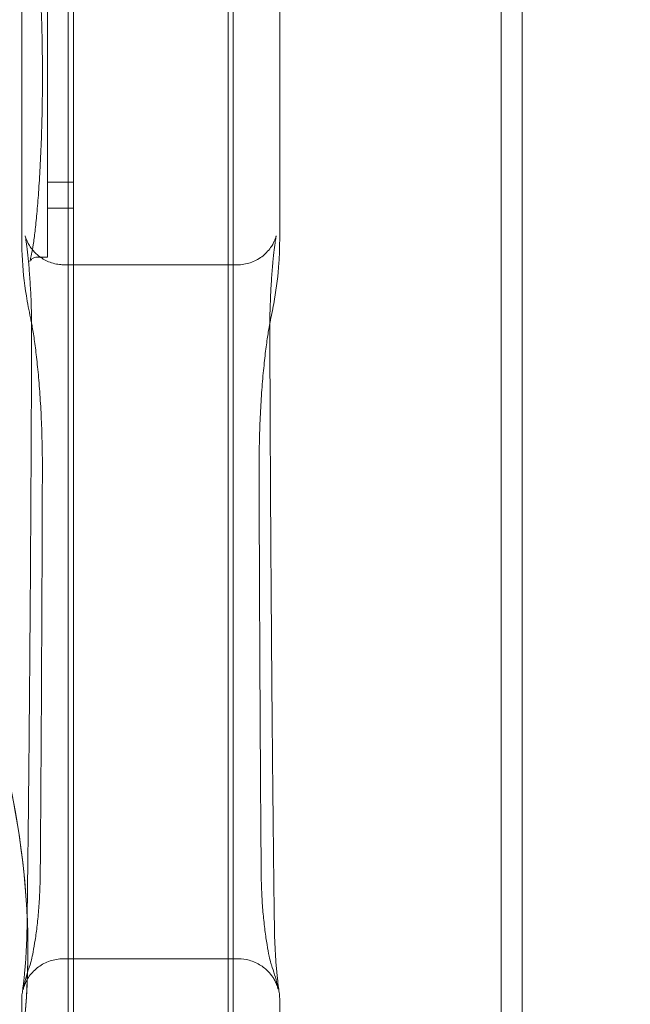
# Model space of a CAD drawing. Units: millimetres. Extents: x 12754 to 25395, y 5887 to 16246.
# Drawn here: x 16722 to 16840, y 13372 to 13563 of the extents above; entities that cross this region are included whole.
import ezdxf

# ---------------------------------------------------------------- set-up
doc = ezdxf.new("R2010")
doc.units = ezdxf.units.MM

# ---------------------------------------------------------------- blocks, each defined once
blk = doc.blocks.new('A$C4AE13D6C')
at = {"color": 0, "linetype": 'Continuous', "lineweight": 0}
for p, q in [((1601.36, -287.42), (1601.36, 2712.58)), ((1597.31, -248.34), (1597.31, 2688.08)), ((1513.36, 1837.15), (1513.36, 1399.45)), ((1514.36, 1835.8), (1514.36, 1400.8)), ((1544.36, 1400.8), (1544.36, 1835.8)), ((1545.36, 1399.45), (1545.36, 1837.15)), ((1514.36, 1598.71), (1509.36, 1598.71)), ((1514.36, 1598.71), (1514.36, 1593.71)), ((1509.36, 1594.51), (1509.36, 1584.21)), ((1514.36, 1593.71), (1509.36, 1593.71)), ((1509.36, 1584.21), (1507.44, 1584.21)), ((1512.59, 1582.71), (1546.14, 1582.71)), ((1546.37, 1448.23), (1512.36, 1448.23))]:
    blk.add_line(p, q, dxfattribs=at)
for points, knots in [([(1502.48, 1387.18), (1515.82, 1385.16), (1529.23, 1383.92), (1553.13, 1383.12), (1563.59, 1383.25), (1584.45, 1384.44), (1594.86, 1385.51), (1623.92, 1389.86), (1642.48, 1394.24), (1672.15, 1404.07), (1683.55, 1408.57), (1702.01, 1417.19), (1709.23, 1420.91), (1723.39, 1428.98), (1730.31, 1433.32), (1745.62, 1443.86), (1753.88, 1450.26), (1767.28, 1462), (1772.62, 1467.08), (1782.14, 1477), (1786.39, 1481.78), (1794.49, 1491.68), (1798.35, 1496.79), (1805.79, 1507.58), (1809.35, 1513.26), (1816.61, 1526.14), (1820.2, 1533.41), (1824.65, 1543.93), (1825.85, 1546.98), (1828.11, 1553.12), (1829.17, 1556.22), (1832.11, 1565.58), (1833.76, 1571.91), (1836.32, 1584.15), (1837.28, 1590.04), (1838.7, 1602.38), (1839.13, 1608.84), (1839.27, 1618.06), (1839.25, 1620.81), (1839.1, 1626.28), (1838.97, 1629.01), (1838.4, 1637.18), (1837.8, 1642.59), (1835.31, 1658.68), (1832.77, 1669.24), (1828.09, 1683.56), (1826.64, 1687.56), (1823.88, 1694.5), (1822.62, 1697.47), (1819.97, 1703.33), (1818.58, 1706.22), (1814.24, 1714.78), (1811.1, 1720.33), (1800.56, 1737.24), (1792.38, 1748.03), (1780.98, 1760.74), (1778.49, 1763.39), (1773.86, 1768.11), (1771.73, 1770.21), (1767.38, 1774.35), (1765.16, 1776.38), (1758.38, 1782.39), (1753.69, 1786.26), (1739.15, 1797.47), (1728.83, 1804.38), (1710.15, 1815.18), (1702.07, 1819.37), (1690.55, 1824.7), (1687.33, 1826.12), (1681.69, 1828.5), (1679.29, 1829.48), (1674.47, 1831.37), (1672.04, 1832.29), (1664.74, 1834.95), (1659.84, 1836.61), (1645.01, 1841.22), (1634.99, 1843.82), (1610.73, 1848.93), (1596.41, 1851), (1576.31, 1852.62), (1570.58, 1852.94), (1560.34, 1853.25), (1555.83, 1853.3), (1546.83, 1853.23), (1542.33, 1853.1), (1528.86, 1852.46), (1519.91, 1851.68), (1508.15, 1850.2), (1505.31, 1849.8), (1502.48, 1849.37)], [-888.242515, -888.242515, -888.242515, -888.242515, -847.239867, -847.239867, -815.573434, -815.573434, -783.907001, -783.907001, -726.578909, -726.578909, -689.783526, -689.783526, -665.438362, -665.438362, -641.093197, -641.093197, -610.131049, -610.131049, -588.42509, -588.42509, -569.711487, -569.711487, -550.997884, -550.997884, -531.514126, -531.514126, -508.12156, -508.12156, -498.738087, -498.738087, -489.354614, -489.354614, -470.587668, -470.587668, -453.491188, -453.491188, -435.079017, -435.079017, -427.299126, -427.299126, -419.519236, -419.519236, -403.959455, -403.959455, -372.839893, -372.839893, -360.635068, -360.635068, -351.384186, -351.384186, -342.133303, -342.133303, -323.631537, -323.631537, -284.133714, -284.133714, -273.469683, -273.469683, -264.665619, -264.665619, -255.861555, -255.861555, -238.253428, -238.253428, -203.037173, -203.037173, -177.868785, -177.868785, -168.291876, -168.291876, -161.265208, -161.265208, -154.23854, -154.23854, -140.185205, -140.185205, -112.078533, -112.078533, -72.743922, -72.743922, -57.114327, -57.114327, -44.798831, -44.798831, -32.483336, -32.483336, -7.852346, -7.852346, 0, 0, 0, 0]), ([(1505.81, 1394.59), (1509.11, 1394.1), (1512.41, 1393.67), (1521.06, 1392.67), (1526.42, 1392.18), (1537.19, 1391.46), (1542.6, 1391.23), (1553.46, 1391.02), (1558.91, 1391.06), (1569.8, 1391.38), (1575.25, 1391.68), (1586.11, 1392.54), (1591.52, 1393.1), (1602.28, 1394.48), (1607.62, 1395.3), (1618.2, 1397.2), (1623.43, 1398.27), (1633.76, 1400.65), (1638.85, 1401.96), (1648.86, 1404.8), (1653.78, 1406.32), (1663.43, 1409.59), (1668.16, 1411.32), (1677.42, 1414.97), (1681.96, 1416.9), (1690.85, 1420.93), (1695.2, 1423.03), (1703.71, 1427.42), (1707.88, 1429.7), (1716.05, 1434.45), (1720.04, 1436.91), (1727.87, 1442.02), (1731.7, 1444.66), (1739.2, 1450.13), (1742.86, 1452.96), (1750.03, 1458.8), (1753.52, 1461.82), (1760.34, 1468.03), (1763.66, 1471.23), (1770.09, 1477.8), (1773.21, 1481.17), (1779.23, 1488.08), (1782.14, 1491.61), (1787.69, 1498.81), (1790.35, 1502.48), (1795.4, 1509.91), (1797.8, 1513.67), (1802.31, 1521.27), (1804.43, 1525.11), (1808.37, 1532.81), (1810.21, 1536.68), (1813.59, 1544.43), (1815.14, 1548.3), (1817.97, 1556.05), (1819.25, 1559.92), (1821.54, 1567.63), (1822.55, 1571.48), (1824.33, 1579.15), (1825.09, 1582.97), (1826.38, 1590.58), (1826.9, 1594.38), (1827.71, 1601.94), (1828, 1605.71), (1828.36, 1613.23), (1828.43, 1616.98), (1828.34, 1624.46), (1828.18, 1628.2), (1827.65, 1635.66), (1827.28, 1639.39), (1826.3, 1646.84), (1825.7, 1650.56), (1824.28, 1658), (1823.45, 1661.73), (1821.56, 1669.17), (1820.5, 1672.89), (1818.14, 1680.33), (1816.84, 1684.05), (1813.98, 1691.48), (1812.43, 1695.19), (1809.06, 1702.6), (1807.25, 1706.29), (1803.37, 1713.65), (1801.29, 1717.31), (1796.88, 1724.58), (1794.54, 1728.19), (1789.61, 1735.34), (1787.01, 1738.87), (1781.56, 1745.84), (1778.71, 1749.28), (1772.78, 1756.03), (1769.69, 1759.34), (1763.31, 1765.82), (1760, 1768.98), (1753.19, 1775.15), (1749.69, 1778.15), (1742.49, 1783.99), (1738.8, 1786.81), (1731.26, 1792.29), (1727.4, 1794.93), (1719.53, 1800.03), (1715.51, 1802.49), (1707.33, 1807.21), (1703.16, 1809.48), (1694.67, 1813.83), (1690.35, 1815.9), (1681.56, 1819.87), (1677.09, 1821.75), (1668, 1825.32), (1663.38, 1827.01), (1653.99, 1830.19), (1649.21, 1831.68), (1639.51, 1834.45), (1634.58, 1835.73), (1624.58, 1838.07), (1619.51, 1839.13), (1609.24, 1841.02), (1604.04, 1841.84), (1593.53, 1843.26), (1588.22, 1843.84), (1577.53, 1844.76), (1572.14, 1845.09), (1561.32, 1845.49), (1555.89, 1845.56), (1545.02, 1845.44), (1539.58, 1845.25), (1528.71, 1844.59), (1523.29, 1844.14), (1513.75, 1843.09), (1509.63, 1842.57), (1505.52, 1841.96)], [0, 0, 0, 0, 10.001189, 10.001189, 26.129219, 26.129219, 42.3759, 42.3759, 58.711256, 58.711256, 75.070365, 75.070365, 91.390485, 91.390485, 107.603728, 107.603728, 123.635977, 123.635977, 139.417315, 139.417315, 154.899263, 154.899263, 170.06767, 170.06767, 184.944064, 184.944064, 199.577172, 199.577172, 214.030693, 214.030693, 228.371857, 228.371857, 242.662159, 242.662159, 256.949736, 256.949736, 271.262583, 271.262583, 285.602484, 285.602484, 299.94078, 299.94078, 314.218451, 314.218451, 328.353128, 328.353128, 342.253526, 342.253526, 355.837605, 355.837605, 369.048005, 369.048005, 381.859755, 381.859755, 394.279777, 394.279777, 406.34119, 406.34119, 418.095941, 418.095941, 429.608073, 429.608073, 440.948442, 440.948442, 452.190861, 452.190861, 463.409323, 463.409323, 474.675905, 474.675905, 486.058989, 486.058989, 497.621533, 497.621533, 509.419148, 509.419148, 521.497828, 521.497828, 533.891299, 533.891299, 546.618155, 546.618155, 559.679283, 559.679283, 573.056445, 573.056445, 586.713144, 586.713144, 600.598622, 600.598622, 614.654977, 614.654977, 628.82604, 628.82604, 643.065833, 643.065833, 657.344576, 657.344576, 671.651314, 671.651314, 685.993474, 685.993474, 700.394264, 700.394264, 714.888833, 714.888833, 729.519679, 729.519679, 744.33139, 744.33139, 759.364539, 759.364539, 774.64878, 774.64878, 790.195892, 790.195892, 805.99476, 805.99476, 822.011018, 822.011018, 838.192774, 838.192774, 854.480086, 854.480086, 870.812644, 870.812644, 887.131493, 887.131493, 899.592538, 899.592538, 899.592538, 899.592538]), ([(1506.69, 1414.87), (1519.37, 1412.94), (1532.12, 1411.79), (1551.61, 1411.22), (1558.31, 1411.23), (1577.89, 1411.9), (1590.77, 1413.12), (1616.27, 1417.14), (1628.91, 1419.95), (1658.27, 1428.49), (1674.78, 1434.92), (1698.6, 1446.95), (1706.49, 1451.44), (1721.75, 1461.22), (1729.12, 1466.52), (1742.3, 1477.17), (1748.2, 1482.44), (1759.57, 1493.74), (1765.04, 1499.79), (1775.2, 1512.46), (1779.91, 1519.09), (1787.29, 1530.99), (1790.18, 1536.15), (1794.46, 1544.74), (1796, 1548.09), (1798.62, 1554.25), (1799.72, 1557.04), (1801.79, 1562.68), (1802.75, 1565.51), (1805.4, 1574.08), (1806.87, 1579.87), (1809.06, 1590.88), (1809.84, 1596.09), (1810.96, 1606.94), (1811.25, 1612.59), (1811.25, 1629.63), (1810.08, 1640.87), (1805.56, 1662.91), (1802.2, 1673.71), (1793.43, 1694.65), (1788.09, 1704.66), (1776.54, 1722.41), (1770.53, 1730.28), (1761.65, 1740.38), (1759.25, 1742.99), (1754.76, 1747.61), (1752.71, 1749.65), (1748.51, 1753.66), (1746.36, 1755.63), (1739.78, 1761.46), (1735.2, 1765.21), (1720.92, 1776.05), (1710.69, 1782.72), (1693.21, 1792.42), (1686.37, 1795.85), (1674.34, 1801.27), (1669.25, 1803.38), (1658.98, 1807.3), (1653.79, 1809.12), (1638.06, 1814.13), (1627.37, 1816.89), (1605.82, 1821.25), (1594.95, 1822.85), (1575.67, 1824.67), (1567.27, 1825.12), (1542.09, 1825.49), (1525.4, 1824.41), (1508.13, 1821.9), (1507.41, 1821.8), (1506.69, 1821.69)], [-888.242515, -888.242515, -888.242515, -888.242515, -845.815308, -845.815308, -823.743111, -823.743111, -781.164924, -781.164924, -738.586737, -738.586737, -680.371294, -680.371294, -650.412914, -650.412914, -620.454535, -620.454535, -594.298149, -594.298149, -567.350736, -567.350736, -540.403323, -540.403323, -520.755873, -520.755873, -508.520198, -508.520198, -498.560866, -498.560866, -488.601535, -488.601535, -468.682872, -468.682872, -451.104632, -451.104632, -432.289941, -432.289941, -394.660558, -394.660558, -357.031176, -357.031176, -319.401793, -319.401793, -286.534148, -286.534148, -274.766218, -274.766218, -265.194549, -265.194549, -255.62288, -255.62288, -236.479542, -236.479542, -198.192865, -198.192865, -174.934281, -174.934281, -158.579379, -158.579379, -142.224478, -142.224478, -109.514674, -109.514674, -76.97879, -76.97879, -52.042621, -52.042621, -2.170284, -2.170284, 0, 0, 0, 0]), ([(1506.99, 1416.84), (1546.84, 1410.79), (1587.87, 1412.44), (1662.03, 1430.24), (1695.72, 1444.95), (1747.79, 1482.7), (1767.76, 1503.22), (1794.93, 1547.16), (1803.43, 1569), (1810.59, 1613.46), (1809.79, 1635.06), (1799.83, 1677.48), (1790.74, 1697.54), (1764.12, 1737), (1745.76, 1755.3), (1699.18, 1789.13), (1669.73, 1802.84), (1617.35, 1817.73), (1595.02, 1821.44), (1569.22, 1822.94), (1565.85, 1823.08), (1562.48, 1823.17)], [0, 0, 0, 0, 12.092512, 12.092512, 22.938698, 22.938698, 31.481976, 31.481976, 38.556891, 38.556891, 45.107912, 45.107912, 51.751534, 51.751534, 59.497309, 59.497309, 69.129685, 69.129685, 75.899042, 75.899042, 76.915182, 76.915182, 76.915182, 76.915182]), ([(1502.84, 1813.77), (1506.28, 1796.81), (1506.79, 1778.1), (1497.94, 1733.67), (1489.23, 1712.88), (1471.05, 1670.27), (1461.99, 1649.55), (1458.39, 1615.1), (1459.74, 1602.59), (1469.02, 1569.09), (1478.73, 1549.06), (1493.96, 1511.56), (1499.94, 1494.65), (1506.87, 1455.54), (1505.89, 1437.78), (1502.84, 1422.78)], [0, 0, 0, 0, 5.191512, 5.191512, 10.575404, 10.575404, 17.124779, 17.124779, 21.224404, 21.224404, 26.957151, 26.957151, 31.278221, 31.278221, 36.343279, 36.343279, 36.343279, 36.343279]), ([(1503.04, 1423.8), (1505.56, 1436.71), (1506.15, 1449.72), (1502.8, 1487.24), (1494.87, 1509.82), (1479.51, 1546.78), (1472.53, 1562.03), (1463.04, 1589.07), (1459.85, 1601.41), (1458.64, 1631.6), (1462.66, 1647.08), (1472.92, 1675.08), (1478.43, 1687.51), (1488.95, 1712.37), (1494.18, 1725.45), (1503.2, 1756.22), (1506.06, 1773.39), (1505.48, 1791.14), (1505.36, 1794.89), (1505.09, 1798.65), (1504.26, 1805.77), (1503.75, 1809.08), (1503.09, 1812.52), (1503.06, 1812.66), (1503.04, 1812.81)], [5.322382, 5.322382, 5.322382, 5.322382, 11.337107, 11.337107, 22.442352, 22.442352, 29.528509, 29.528509, 35.470722, 35.470722, 43.260924, 43.260924, 49.02749, 49.02749, 55.530986, 55.530986, 63.60415, 63.60415, 63.60415, 65.30895, 65.30895, 66.808678, 66.808678, 66.874727, 66.874727, 66.874727, 66.874727]), ([(1505.9, 1583.36), (1505.9, 1583.36), (1505.91, 1583.37), (1505.94, 1583.45), (1505.98, 1583.58), (1506.1, 1584.01), (1506.19, 1584.36), (1506.37, 1585.3), (1506.48, 1585.92), (1506.7, 1587.4), (1506.82, 1588.28), (1507.05, 1590.28), (1507.17, 1591.42), (1507.4, 1593.92), (1507.52, 1595.31), (1507.73, 1598.31), (1507.83, 1599.94), (1508.02, 1603.4), (1508.1, 1605.25), (1508.24, 1609.12), (1508.29, 1611.15), (1508.36, 1615.34), (1508.38, 1617.49), (1508.37, 1621.85), (1508.35, 1624.06), (1508.26, 1628.43), (1508.2, 1630.61), (1508.03, 1634.8), (1507.93, 1636.84), (1507.7, 1640.66), (1507.57, 1642.47), (1507.29, 1645.75), (1507.15, 1647.25), (1506.85, 1649.85), (1506.71, 1650.99), (1506.46, 1652.6), (1506.36, 1653.18), (1506.14, 1654.25), (1506.03, 1654.71), (1505.93, 1655), (1505.9, 1655.05), (1505.9, 1655.05)], [3.876175, 3.876175, 3.876175, 3.876175, 4.535584, 4.535584, 6.440952, 6.440952, 9.27656, 9.27656, 12.733173, 12.733173, 16.670738, 16.670738, 21.046151, 21.046151, 25.877906, 25.877906, 31.180847, 31.180847, 36.940283, 36.940283, 43.100507, 43.100507, 49.561154, 49.561154, 56.180675, 56.180675, 62.787317, 62.787317, 69.197599, 69.197599, 75.241003, 75.241003, 80.7872, 80.7872, 85.767947, 85.767947, 89.045029, 89.045029, 92.982417, 92.982417, 94.34423, 94.34423, 94.34423, 94.34423]), ([(1504.36, 1587.44), (1504.36, 1590.77), (1504.36, 1594.1), (1504.36, 1603.77), (1504.36, 1610.11), (1504.36, 1622.79), (1504.36, 1629.12), (1504.36, 1640.63), (1504.36, 1645.8), (1504.36, 1650.97)], [0, 0, 0, 0, 10.000609, 10.000609, 29.036814, 29.036814, 48.032738, 48.032738, 63.569818, 63.569818, 63.569818, 63.569818]), ([(1554.36, 1650.97), (1554.36, 1647.64), (1554.36, 1644.31), (1554.36, 1634.64), (1554.36, 1628.3), (1554.36, 1615.62), (1554.36, 1609.29), (1554.36, 1597.78), (1554.36, 1592.61), (1554.36, 1587.44)], [0, 0, 0, 0, 10.000609, 10.000609, 29.036822, 29.036822, 48.032755, 48.032755, 63.569842, 63.569842, 63.569842, 63.569842]), ([(1509.36, 1643.9), (1509.36, 1639.68), (1509.36, 1634.57), (1509.36, 1627.14), (1509.36, 1625.26), (1509.36, 1622.45), (1509.36, 1621.53), (1509.36, 1619.88), (1509.36, 1619.15), (1509.36, 1617.59), (1509.36, 1616.76), (1509.36, 1614.48), (1509.36, 1613.04), (1509.36, 1608.54), (1509.36, 1605.49), (1509.36, 1599.76), (1509.36, 1597.03), (1509.36, 1594.51)], [0, 0, 0, 0, 1.502945, 1.502945, 2.006111, 2.006111, 2.249777, 2.249777, 2.443127, 2.443127, 2.66324, 2.66324, 3.046909, 3.046909, 3.870658, 3.870658, 4.664368, 4.664368, 4.664368, 4.664368]), ([(1506.06, 1572.45), (1505.75, 1573.87), (1505.48, 1575.29), (1504.83, 1579.31), (1504.55, 1581.93), (1504.39, 1585.53), (1504.36, 1586.49), (1504.36, 1587.44)], [0, 0, 0, 0, 10.000712, 10.000712, 28.192549, 28.192549, 34.755356, 34.755356, 34.755356, 34.755356]), ([(1506.27, 1571.4), (1506.26, 1572.08), (1506.25, 1572.76), (1506.21, 1574.63), (1506.17, 1575.82), (1506.06, 1578.12), (1505.99, 1579.24), (1505.84, 1581.36), (1505.76, 1582.37), (1505.59, 1584.2), (1505.5, 1585.03), (1505.33, 1586.46), (1505.24, 1587.06), (1505.11, 1587.95), (1505.04, 1588.26), (1505.04, 1588.3), (1505.04, 1588.3), (1505.04, 1588.3), (1505.04, 1588.26), (1505.09, 1588.1), (1505.12, 1588.01), (1505.21, 1587.74), (1505.29, 1587.54), (1505.48, 1587.1), (1505.6, 1586.88), (1505.89, 1586.36), (1506.09, 1586.07), (1506.63, 1585.37), (1507, 1584.98), (1507.97, 1584.15), (1508.61, 1583.74), (1510.04, 1583.09), (1510.86, 1582.86), (1511.99, 1582.73), (1512.29, 1582.71), (1512.59, 1582.71)], [1.541943, 1.541943, 1.541943, 1.541943, 3.579554, 3.579554, 7.153147, 7.153147, 10.753082, 10.753082, 14.381892, 14.381892, 18.025337, 18.025337, 21.635372, 21.635372, 25.07743, 25.07743, 25.271905, 25.271905, 26.462136, 26.462136, 27.219595, 27.219595, 28.231588, 28.231588, 29.110315, 29.110315, 30.23055, 30.23055, 31.881249, 31.881249, 34.123123, 34.123123, 36.632855, 36.632855, 37.543634, 37.543634, 37.543634, 37.543634]), ([(1546.14, 1582.71), (1546.98, 1582.71), (1547.85, 1582.85), (1549.45, 1583.38), (1550.21, 1583.78), (1551.55, 1584.78), (1552.14, 1585.39), (1552.8, 1586.31), (1552.97, 1586.6), (1553.22, 1587.05), (1553.3, 1587.24), (1553.48, 1587.63), (1553.55, 1587.83), (1553.63, 1588.09), (1553.66, 1588.17), (1553.68, 1588.28), (1553.69, 1588.3), (1553.69, 1588.3), (1553.69, 1588.3), (1553.69, 1588.28), (1553.67, 1588.2), (1553.61, 1587.88), (1553.56, 1587.59), (1553.44, 1586.78), (1553.37, 1586.24), (1553.22, 1584.92), (1553.13, 1584.12), (1552.96, 1582.34), (1552.88, 1581.33), (1552.73, 1579.21), (1552.66, 1578.07), (1552.55, 1575.73), (1552.51, 1574.52), (1552.47, 1572.68), (1552.46, 1572.04), (1552.46, 1571.4)], [0, 0, 0, 0, 2.560705, 2.560705, 5.09721, 5.09721, 7.623115, 7.623115, 8.703302, 8.703302, 9.441992, 9.441992, 10.493861, 10.493861, 11.370077, 11.370077, 12.260733, 12.260733, 12.45712, 12.45712, 14.087016, 14.087016, 16.63479, 16.63479, 19.742079, 19.742079, 23.209659, 23.209659, 26.819926, 26.819926, 30.463236, 30.463236, 34.092408, 34.092408, 36.006382, 36.006382, 36.006382, 36.006382]), ([(1554.36, 1587.44), (1554.36, 1585.98), (1554.31, 1584.53), (1554.05, 1580.71), (1553.76, 1578.37), (1553.16, 1574.84), (1552.93, 1573.64), (1552.67, 1572.45)], [0, 0, 0, 0, 10.001157, 10.001157, 26.342062, 26.342062, 34.755734, 34.755734, 34.755734, 34.755734]), ([(1507.44, 1584.21), (1507.19, 1584.21), (1506.94, 1584.15), (1506.53, 1583.98), (1506.37, 1583.87), (1506.13, 1583.67), (1506.06, 1583.58), (1505.95, 1583.45), (1505.93, 1583.4), (1505.91, 1583.37), (1505.9, 1583.36), (1505.9, 1583.36)], [0, 0, 0, 0, 0.916625, 0.916625, 1.765227, 1.765227, 2.550071, 2.550071, 3.377936, 3.377936, 3.876175, 3.876175, 3.876175, 3.876175]), ([(1508.36, 1542.59), (1508.36, 1544.35), (1508.35, 1546.1), (1508.28, 1549.53), (1508.22, 1551.22), (1508.08, 1554.48), (1507.99, 1556.07), (1507.78, 1559.1), (1507.66, 1560.55), (1507.4, 1563.28), (1507.26, 1564.57), (1506.98, 1566.93), (1506.83, 1568.01), (1506.54, 1569.93), (1506.39, 1570.77), (1506.18, 1571.84), (1506.12, 1572.17), (1506.06, 1572.45)], [0, 0, 0, 0, 5.30469, 5.30469, 10.600965, 10.600965, 15.906804, 15.906804, 21.226713, 21.226713, 26.557203, 26.557203, 31.881806, 31.881806, 37.159882, 37.159882, 39.856593, 39.856593, 39.856593, 39.856593]), ([(1552.67, 1572.45), (1552.56, 1571.95), (1552.44, 1571.31), (1552.17, 1569.82), (1552.04, 1568.95), (1551.75, 1566.97), (1551.61, 1565.84), (1551.34, 1563.4), (1551.2, 1562.07), (1550.96, 1559.24), (1550.85, 1557.74), (1550.66, 1554.62), (1550.58, 1552.99), (1550.45, 1549.65), (1550.41, 1547.94), (1550.37, 1545), (1550.36, 1543.8), (1550.37, 1542.59)], [0, 0, 0, 0, 4.770957, 4.770957, 9.731758, 9.731758, 14.934695, 14.934695, 20.233648, 20.233648, 25.562743, 25.562743, 30.891149, 30.891149, 36.206864, 36.206864, 39.857718, 39.857718, 39.857718, 39.857718]), ([(1505.4, 1455.14), (1505.44, 1458.08), (1505.47, 1461.04), (1505.57, 1469.68), (1505.64, 1475.41), (1505.75, 1486.84), (1505.81, 1492.53), (1505.9, 1503.85), (1505.95, 1509.47), (1506.03, 1520.64), (1506.07, 1526.19), (1506.13, 1537.22), (1506.16, 1542.7), (1506.21, 1553.61), (1506.24, 1559.04), (1506.26, 1566.28), (1506.27, 1568.07), (1506.27, 1569.87)], [0, 0, 0, 0, 10.000601, 10.000601, 29.049304, 29.049304, 47.599835, 47.599835, 65.556559, 65.556559, 82.991933, 82.991933, 99.979071, 99.979071, 116.589877, 116.589877, 122.046009, 122.046009, 122.046009, 122.046009]), ([(1552.45, 1569.87), (1552.46, 1566.58), (1552.47, 1563.29), (1552.51, 1554.73), (1552.53, 1549.46), (1552.58, 1538.92), (1552.61, 1533.65), (1552.68, 1523.09), (1552.72, 1517.79), (1552.8, 1507.17), (1552.84, 1501.84), (1552.93, 1491.15), (1552.98, 1485.78), (1553.09, 1475), (1553.15, 1469.59), (1553.25, 1461.19), (1553.29, 1458.15), (1553.33, 1455.14)], [0, 0, 0, 0, 10.001177, 10.001177, 26.173756, 26.173756, 42.551145, 42.551145, 59.239054, 59.239054, 76.300308, 76.300308, 93.797611, 93.797611, 111.793784, 111.793784, 122.047095, 122.047095, 122.047095, 122.047095]), ([(1507.95, 1464.67), (1507.97, 1467.95), (1508, 1471.23), (1508.08, 1483.39), (1508.14, 1492.3), (1508.23, 1510.09), (1508.27, 1518.99), (1508.33, 1532.79), (1508.34, 1537.69), (1508.36, 1542.59)], [0, 0, 0, 0, 10.00015, 10.00015, 37.010775, 37.010775, 63.893689, 63.893689, 78.649527, 78.649527, 78.649527, 78.649527]), ([(1550.37, 1542.59), (1550.38, 1539.26), (1550.39, 1535.95), (1550.43, 1523.8), (1550.47, 1514.98), (1550.56, 1497.36), (1550.61, 1488.55), (1550.7, 1474.72), (1550.74, 1469.69), (1550.78, 1464.67)], [0, 0, 0, 0, 10.000159, 10.000159, 36.627046, 36.627046, 63.335425, 63.335425, 78.64957, 78.64957, 78.64957, 78.64957]), ([(1545.36, 1413.43), (1554.59, 1413.17), (1563.83, 1413.31), (1584.36, 1414.54), (1595.65, 1415.82), (1606.83, 1417.73), (1643.8, 1424.01), (1679.91, 1437.1), (1712.43, 1457.65), (1713.25, 1458.17), (1714.07, 1458.7), (1723.64, 1464.91), (1732.8, 1471.76), (1741.4, 1479.24)], [-82.740439, -82.740439, -82.740439, -82.740439, -79.753611, -79.753611, -76.080379, -76.080379, -76.080379, -63.937324, -63.937324, -63.622012, -63.622012, -63.622012, -59.928941, -59.928941, -59.928941, -59.928941]), ([(1597.31, 1428.74), (1597.84, 1428.9), (1598.38, 1429.06), (1598.91, 1429.23), (1602.37, 1430.28), (1605.8, 1431.38), (1609.18, 1432.52), (1612.57, 1433.67), (1615.92, 1434.86), (1619.22, 1436.09), (1622.51, 1437.32), (1625.76, 1438.58), (1628.94, 1439.88), (1631.92, 1441.09), (1634.84, 1442.32), (1637.71, 1443.58), (1637.91, 1443.67), (1638.11, 1443.75), (1638.31, 1443.84), (1641.37, 1445.19), (1644.37, 1446.56), (1647.29, 1447.94), (1650.22, 1449.33), (1653.08, 1450.73), (1655.86, 1452.14), (1658.64, 1453.55), (1661.34, 1454.97), (1663.96, 1456.38), (1666.57, 1457.8), (1669.1, 1459.21), (1671.54, 1460.62), (1674.68, 1462.42), (1677.68, 1464.21), (1680.54, 1465.97), (1681.75, 1466.72), (1682.93, 1467.46), (1684.08, 1468.2)], [20.515683, 20.515683, 20.515683, 20.515683, 20.690033, 20.690033, 20.690033, 21.81851, 21.81851, 21.81851, 22.948914, 22.948914, 22.948914, 24.077655, 24.077655, 24.077655, 25.131929, 25.131929, 25.131929, 25.205697, 25.205697, 25.205697, 26.334344, 26.334344, 26.334344, 27.464747, 27.464747, 27.464747, 28.59552, 28.59552, 28.59552, 29.723435, 29.723435, 29.723435, 31.173163, 31.173163, 31.173163, 31.787703, 31.787703, 31.787703, 31.787703]), ([(1505.96, 1447.04), (1505.96, 1447.04), (1505.99, 1447.12), (1506.08, 1447.43), (1506.16, 1447.7), (1506.34, 1448.45), (1506.45, 1448.98), (1506.7, 1450.25), (1506.83, 1451.02), (1507.1, 1452.75), (1507.23, 1453.73), (1507.47, 1455.81), (1507.57, 1456.92), (1507.75, 1459.2), (1507.82, 1460.38), (1507.91, 1462.59), (1507.94, 1463.64), (1507.95, 1464.67)], [0.110221, 0.110221, 0.110221, 0.110221, 1.892547, 1.892547, 4.25049, 4.25049, 7.209223, 7.209223, 10.528838, 10.528838, 14.017633, 14.017633, 17.550214, 17.550214, 21.072028, 21.072028, 24.199977, 24.199977, 24.199977, 24.199977]), ([(1550.78, 1464.67), (1550.79, 1463.52), (1550.82, 1462.35), (1550.92, 1460.03), (1551, 1458.87), (1551.18, 1456.63), (1551.29, 1455.54), (1551.53, 1453.48), (1551.66, 1452.51), (1551.94, 1450.74), (1552.08, 1449.94), (1552.35, 1448.59), (1552.49, 1448.03), (1552.68, 1447.27), (1552.76, 1447.04), (1552.76, 1447.04)], [0, 0, 0, 0, 3.48612, 3.48612, 6.964373, 6.964373, 10.463469, 10.463469, 13.986521, 13.986521, 17.518767, 17.518767, 20.998618, 20.998618, 24.072494, 24.072494, 24.072494, 24.072494]), ([(1504.35, 1440.25), (1504.35, 1440.42), (1504.36, 1440.57), (1504.37, 1440.8), (1504.38, 1440.9), (1504.4, 1441.09), (1504.4, 1441.18), (1504.43, 1441.45), (1504.45, 1441.6), (1504.52, 1442.08), (1504.57, 1442.46), (1504.7, 1443.56), (1504.8, 1444.33), (1504.97, 1446.07), (1505.05, 1447), (1505.19, 1449.05), (1505.26, 1450.16), (1505.35, 1452.53), (1505.38, 1453.81), (1505.4, 1455.14)], [0, 0, 0, 0, 0.634185, 0.634185, 1.261806, 1.261806, 2.213768, 2.213768, 4.505825, 4.505825, 9.042421, 9.042421, 14.684233, 14.684233, 19.558638, 19.558638, 24.230164, 24.230164, 28.823564, 28.823564, 28.823564, 28.823564]), ([(1553.33, 1455.14), (1553.34, 1453.83), (1553.37, 1452.58), (1553.47, 1450.26), (1553.52, 1449.19), (1553.66, 1447.22), (1553.73, 1446.33), (1553.89, 1444.76), (1553.96, 1444.07), (1554.1, 1442.9), (1554.17, 1442.43), (1554.24, 1441.82), (1554.27, 1441.64), (1554.31, 1441.33), (1554.32, 1441.22), (1554.34, 1440.99), (1554.35, 1440.9), (1554.36, 1440.64), (1554.37, 1440.46), (1554.37, 1440.25)], [0, 0, 0, 0, 4.507763, 4.507763, 9.00976, 9.00976, 13.562703, 13.562703, 18.219892, 18.219892, 23.036854, 23.036854, 25.882036, 25.882036, 27.299871, 27.299871, 28.035507, 28.035507, 28.825435, 28.825435, 28.825435, 28.825435]), ([(1512.36, 1448.23), (1511.51, 1448.23), (1510.65, 1448.09), (1509.04, 1447.56), (1508.27, 1447.16), (1506.92, 1446.15), (1506.31, 1445.53), (1505.6, 1444.53), (1505.4, 1444.19), (1505.1, 1443.61), (1505, 1443.37), (1504.88, 1443.06), (1504.84, 1442.96), (1504.78, 1442.77), (1504.75, 1442.68), (1504.71, 1442.55), (1504.69, 1442.5), (1504.67, 1442.4), (1504.66, 1442.38), (1504.66, 1442.37), (1504.66, 1442.36), (1504.66, 1442.36)], [0, 0, 0, 0, 2.555207, 2.555207, 5.087639, 5.087639, 7.618865, 7.618865, 8.819235, 8.819235, 9.655655, 9.655655, 10.050572, 10.050572, 10.584497, 10.584497, 11.149524, 11.149524, 12.024669, 12.024669, 12.306489, 12.306489, 12.306489, 12.306489]), ([(1554.07, 1442.36), (1554.07, 1442.36), (1554.06, 1442.39), (1554.02, 1442.55), (1554, 1442.61), (1553.96, 1442.73), (1553.94, 1442.8), (1553.88, 1442.98), (1553.83, 1443.12), (1553.71, 1443.41), (1553.64, 1443.56), (1553.46, 1443.94), (1553.33, 1444.17), (1552.96, 1444.78), (1552.69, 1445.16), (1551.9, 1446.05), (1551.34, 1446.54), (1550.03, 1447.39), (1549.25, 1447.74), (1547.77, 1448.14), (1547.06, 1448.23), (1546.37, 1448.23)], [5.1661, 5.1661, 5.1661, 5.1661, 6.548663, 6.548663, 7.029939, 7.029939, 7.400276, 7.400276, 7.953434, 7.953434, 8.495082, 8.495082, 9.294388, 9.294388, 10.688378, 10.688378, 12.875285, 12.875285, 15.390991, 15.390991, 17.480197, 17.480197, 17.480197, 17.480197]), ([(1504.66, 1442.36), (1504.66, 1442.36), (1504.67, 1442.4), (1504.7, 1442.56), (1504.75, 1442.75), (1504.81, 1443.07), (1504.83, 1443.13), (1504.84, 1443.21)], [12.306489, 12.306489, 12.306489, 12.306489, 13.69333, 13.69333, 16.703926, 16.703926, 17.481703, 17.481703, 17.481703, 17.481703]), ([(1553.88, 1443.21), (1553.97, 1442.79), (1554.04, 1442.47), (1554.07, 1442.37), (1554.07, 1442.36), (1554.07, 1442.36)], [0, 0, 0, 0, 4.548786, 4.548786, 5.1661, 5.1661, 5.1661, 5.1661])]:
    blk.add_open_spline(points, degree=3, knots=knots, dxfattribs=at)
for points in [[(1506.27, 1569.87), (1506.28, 1570.37), (1506.27, 1570.89), (1506.27, 1571.4)], [(1552.46, 1571.4), (1552.45, 1570.88), (1552.45, 1570.37), (1552.45, 1569.87)], [(1504.84, 1443.21), (1505.13, 1444.54), (1505.51, 1445.81), (1505.96, 1447.04)], [(1505.96, 1447.04), (1505.96, 1447.04), (1505.96, 1447.04), (1505.96, 1447.04)], [(1552.76, 1447.04), (1553.22, 1445.81), (1553.6, 1444.54), (1553.88, 1443.21)], [(1552.76, 1447.04), (1552.76, 1447.04), (1552.76, 1447.04), (1552.76, 1447.04)], [(1504.35, 1435.57), (1504.35, 1437.13), (1504.35, 1438.69), (1504.35, 1440.25)], [(1554.37, 1440.25), (1554.37, 1438.69), (1554.37, 1437.13), (1554.37, 1435.57)]]:
    blk.add_open_spline(points, degree=3, dxfattribs=at)

msp = doc.modelspace()

# ---------------------------------------------------------------- block references
msp.add_blockref('A$C4AE13D6C', (15217.99, 11932.33))

doc.saveas('drawing.dxf')
